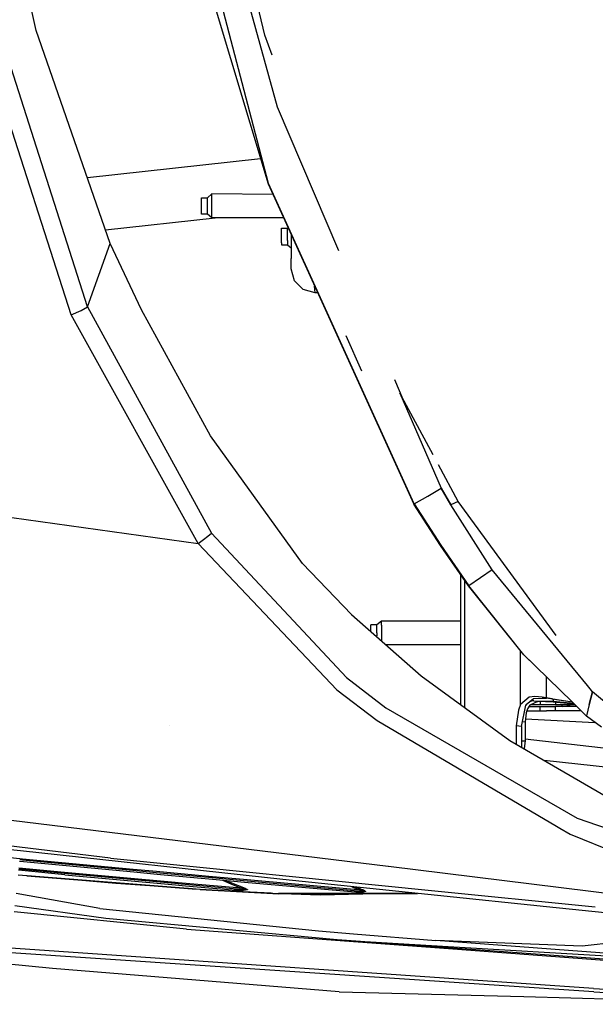
# Model space of a CAD drawing. Units: millimetres. Extents: x 977 to 10067, y -1673 to 1981.
# Drawn here: x 2154 to 2346, y -1028 to -699 of the extents above; entities that cross this region are included whole.
import ezdxf

# ---------------------------------------------------------------- set-up
doc = ezdxf.new("R2010")
doc.units = ezdxf.units.MM
doc.layers.add('TFR-TRI', color=7, linetype='CONTINUOUS', true_color=0xffffff)

msp = doc.modelspace()

# ---------------------------------------------------------------- linework, layer by layer
at = {"layer": 'TFR-TRI', "color": 18, "linetype": 'CONTINUOUS'}
for p, q in [((2236.852966, -753.837646), (2203.179382, -625.559326)), ((2236.852966, -753.837646), (2203.179382, -625.559326)), ((2235.539734, -704.254883), (2217.502869, -626.239258)), ((2239.825623, -728.308105), (2225.583923, -677.031006)), ((2239.825623, -728.308105), (2225.583923, -677.031006)), ((2216.835632, -687.630859), (2236.654968, -753.906494)), ((2159.215759, -702.630615), (2156.209412, -689.387939)), ((2183.879578, -773.843018), (2159.215759, -702.630615)), ((2176.318298, -794.967285), (2148.225281, -707.075684)), ((2176.318298, -794.967285), (2148.225281, -707.075684)), ((2238.062683, -710.945557), (2235.539734, -704.254883)), ((2170.910583, -797.698486), (2142.291687, -708.872559)), ((2170.910583, -797.698486), (2142.291687, -708.872559)), ((2260.306091, -776.253174), (2239.825623, -728.308105)), ((2234.168884, -745.592773), (2176.287048, -751.920654)), ((2234.168884, -745.592773), (2176.287048, -751.920654)), ((2236.654968, -753.906494), (2285.346863, -860.914307)), ((2285.51239, -860.819092), (2236.852966, -753.837646)), ((2285.51239, -860.819092), (2236.852966, -753.837646)), ((2214.371277, -758.707031), (2214.371277, -758.541504)), ((2214.371277, -758.541504), (2216.371277, -758.541504)), ((2214.371277, -759.91626), (2214.371277, -758.707031)), ((2214.371277, -761.768799), (2214.371277, -759.91626)), ((2216.371277, -758.541504), (2217.871277, -757.29126)), ((2216.371277, -758.707031), (2216.371277, -758.541504)), ((2216.371277, -758.707031), (2216.371277, -758.541504)), ((2216.371277, -759.184814), (2216.371277, -758.707031)), ((2216.371277, -759.184814), (2216.371277, -758.707031)), ((2216.371277, -759.91626), (2216.371277, -759.184814)), ((2216.371277, -759.91626), (2216.371277, -759.184814)), ((2216.371277, -760.813965), (2216.371277, -759.91626)), ((2216.371277, -760.813965), (2216.371277, -759.91626)), ((2238.279968, -757.477295), (2217.871277, -757.29126)), ((2217.871277, -757.532715), (2217.871277, -757.29126)), ((2217.871277, -757.532715), (2217.871277, -757.29126)), ((2217.871277, -758.227295), (2217.871277, -757.532715)), ((2217.871277, -758.227295), (2217.871277, -757.532715)), ((2217.871277, -759.291504), (2217.871277, -758.227295)), ((2217.871277, -759.291504), (2217.871277, -758.227295)), ((2217.871277, -760.596924), (2217.871277, -759.291504)), ((2217.871277, -760.596924), (2217.871277, -759.291504)), ((2214.371277, -763.397949), (2214.371277, -761.768799)), ((2216.371277, -761.768799), (2216.371277, -760.813965)), ((2216.371277, -761.768799), (2216.371277, -760.813965)), ((2216.371277, -762.666504), (2216.371277, -761.768799)), ((2216.371277, -762.666504), (2216.371277, -761.768799)), ((2216.371277, -763.397949), (2216.371277, -762.666504)), ((2216.371277, -763.397949), (2216.371277, -762.666504)), ((2217.871277, -761.98584), (2217.871277, -760.596924)), ((2217.871277, -761.98584), (2217.871277, -760.596924)), ((2217.871277, -763.29126), (2217.871277, -761.98584)), ((2217.871277, -763.29126), (2217.871277, -761.98584)), ((2217.871277, -764.355469), (2217.871277, -763.29126)), ((2217.871277, -764.355469), (2217.871277, -763.29126)), ((2182.307556, -769.303955), (2219.01239, -765.291504)), ((2182.307556, -769.303955), (2219.01239, -765.291504)), ((2214.371277, -764.041504), (2214.371277, -763.397949)), ((2216.371277, -764.041504), (2214.371277, -764.041504)), ((2216.371277, -763.875732), (2216.371277, -763.397949)), ((2216.371277, -763.875732), (2216.371277, -763.397949)), ((2216.371277, -764.041504), (2216.371277, -763.875732)), ((2216.371277, -764.041504), (2216.371277, -763.875732)), ((2217.871277, -765.291504), (2216.371277, -764.041504)), ((2217.871277, -765.050049), (2217.871277, -764.355469)), ((2217.871277, -765.050049), (2217.871277, -764.355469)), ((2217.871277, -765.050049), (2217.871277, -765.291504)), ((2217.871277, -765.050049), (2217.871277, -765.291504)), ((2241.835388, -765.291504), (2217.871277, -765.291504)), ((2241.100037, -768.749756), (2243.100037, -768.749756)), ((2241.100037, -768.915771), (2241.100037, -768.749756)), ((2241.100037, -770.125), (2241.100037, -768.915771)), ((2243.100037, -768.749756), (2243.324402, -768.562988)), ((2243.100037, -768.915771), (2243.100037, -768.749756)), ((2243.100037, -768.915771), (2243.100037, -768.749756)), ((2243.100037, -769.393311), (2243.100037, -768.915771)), ((2243.100037, -769.393311), (2243.100037, -768.915771)), ((2243.100037, -770.125), (2243.100037, -769.393311)), ((2243.100037, -770.125), (2243.100037, -769.393311)), ((2241.100037, -771.977539), (2241.100037, -770.125)), ((2241.100037, -773.606445), (2241.100037, -771.977539)), ((2243.100037, -771.022461), (2243.100037, -770.125)), ((2243.100037, -771.022461), (2243.100037, -770.125)), ((2243.100037, -771.977539), (2243.100037, -771.022461)), ((2243.100037, -771.977539), (2243.100037, -771.022461)), ((2243.100037, -772.875244), (2243.100037, -771.977539)), ((2243.100037, -772.875244), (2243.100037, -771.977539)), ((2243.100037, -772.875244), (2243.100037, -773.606445)), ((2243.100037, -772.875244), (2243.100037, -773.606445)), ((2244.371277, -770.864014), (2244.371277, -778.821289)), ((2180.099304, -784.405029), (2183.879578, -773.843018)), ((2180.099304, -784.405029), (2183.879578, -773.843018)), ((2194.422546, -795.991943), (2183.879578, -773.843018)), ((2241.100037, -773.606445), (2241.100037, -774.25)), ((2241.100037, -774.25), (2243.100037, -774.25)), ((2243.100037, -773.606445), (2243.100037, -774.083984)), ((2243.100037, -773.606445), (2243.100037, -774.083984)), ((2243.100037, -774.083984), (2243.100037, -774.25)), ((2243.100037, -774.083984), (2243.100037, -774.25)), ((2243.100037, -774.25), (2244.371277, -775.309082)), ((2244.371277, -782.342041), (2244.371277, -778.821289)), ((2245.443054, -786.341797), (2244.371277, -782.342041)), ((2176.318298, -794.967285), (2180.099304, -784.405029)), ((2176.318298, -794.967285), (2180.099304, -784.405029)), ((2248.371277, -789.27002), (2245.443054, -786.341797)), ((2252.371277, -790.342041), (2248.371277, -789.27002)), ((2252.371277, -790.342041), (2252.191345, -788.049561)), ((2252.371277, -790.342041), (2252.191345, -788.049561)), ((2253.234314, -790.342041), (2252.371277, -790.342041)), ((2170.910583, -797.698486), (2174.185486, -796.187744)), ((2170.910583, -797.698486), (2174.185486, -796.187744)), ((2174.185486, -796.187744), (2176.318298, -794.967285)), ((2174.185486, -796.187744), (2176.318298, -794.967285)), ((2176.318298, -794.967285), (2217.734802, -870.627686)), ((2176.318298, -794.967285), (2217.734802, -870.627686)), ((2217.428406, -838.137939), (2194.422546, -795.991943)), ((2213.329041, -874.054199), (2170.910583, -797.698486)), ((2213.329041, -874.054199), (2170.910583, -797.698486)), ((2262.683533, -804.552979), (2267.825134, -816.439453)), ((2281.801697, -826.011475), (2278.964539, -819.407959)), ((2291.800232, -844.496338), (2280.656433, -823.894531)), ((2280.656433, -823.894531), (2294.525574, -855.62793)), ((2248.211853, -880.810791), (2217.428406, -838.137939)), ((2300.196228, -860.017822), (2293.5849, -847.795898)), ((2099.690857, -858.372559), (2165.389099, -867.438721)), ((2099.690857, -858.372559), (2165.389099, -867.438721)), ((2285.51239, -860.819092), (2290.018738, -858.223389)), ((2285.51239, -860.819092), (2290.018738, -858.223389)), ((2290.018738, -858.223389), (2294.525574, -855.62793)), ((2290.018738, -858.223389), (2294.525574, -855.62793)), ((2294.525574, -855.62793), (2297.75238, -861.146973)), ((2297.75238, -861.146973), (2294.525574, -855.62793)), ((2285.346863, -860.914307), (2285.51239, -860.819092)), ((2285.346863, -860.914307), (2285.51239, -860.819092)), ((2294.229919, -874.746826), (2285.346863, -860.914307)), ((2294.337097, -874.681641), (2285.51239, -860.819092)), ((2285.51239, -860.819092), (2294.337097, -874.681641)), ((2298.974304, -860.58252), (2297.75238, -861.146973)), ((2298.974304, -860.58252), (2297.75238, -861.146973)), ((2311.519226, -882.947021), (2297.75238, -861.146973)), ((2311.519226, -882.947021), (2297.75238, -861.146973)), ((2300.196228, -860.017822), (2298.974304, -860.58252)), ((2300.196228, -860.017822), (2298.974304, -860.58252)), ((2332.852478, -904.824463), (2300.196228, -860.017822)), ((2165.455261, -867.447998), (2213.329041, -874.054199)), ((2165.455261, -867.447998), (2213.329041, -874.054199)), ((2215.044373, -872.804443), (2216.577087, -871.612061)), ((2215.044373, -872.804443), (2216.577087, -871.612061)), ((2216.577087, -871.612061), (2217.734802, -870.627686)), ((2216.577087, -871.612061), (2217.734802, -870.627686)), ((2217.734802, -870.627686), (2262.840027, -918.896484)), ((2217.734802, -870.627686), (2262.840027, -918.896484)), ((2213.329041, -874.054199), (2215.044373, -872.804443)), ((2213.329041, -874.054199), (2215.044373, -872.804443)), ((2213.329041, -874.054199), (2259.650574, -923.006592)), ((2213.329041, -874.054199), (2259.650574, -923.006592)), ((2303.644958, -888.231201), (2294.229919, -874.746826)), ((2294.337097, -874.681641), (2303.700623, -888.193604)), ((2303.700623, -888.193604), (2294.337097, -874.681641)), ((2264.507751, -897.790771), (2248.211853, -880.810791)), ((2301.000183, -927.952148), (2301.000183, -884.443115)), ((2311.519226, -882.947021), (2307.609802, -885.570312)), ((2311.519226, -882.947021), (2307.609802, -885.570312)), ((2343.333435, -921.601318), (2311.519226, -882.947021)), ((2343.333435, -921.601318), (2311.519226, -882.947021)), ((2302.308289, -886.317139), (2302.308289, -928.901611)), ((2302.308289, -886.317139), (2302.308289, -928.901611)), ((2303.700623, -888.193604), (2303.644958, -888.231201)), ((2303.700623, -888.193604), (2303.644958, -888.231201)), ((2322.132019, -911.321777), (2303.644958, -888.231201)), ((2307.609802, -885.570312), (2303.700623, -888.193604)), ((2307.609802, -885.570312), (2303.700623, -888.193604)), ((2322.082458, -911.257812), (2303.700623, -888.193604)), ((2322.082458, -911.257812), (2303.700623, -888.193604)), ((2264.507751, -897.790771), (2287.762878, -918.343506)), ((2270.999939, -901.618408), (2270.999939, -901.291748)), ((2272.999939, -901.291748), (2270.999939, -901.291748)), ((2274.499939, -900.060791), (2272.999939, -901.291748)), ((2272.999939, -901.618408), (2272.999939, -901.291748)), ((2272.999939, -901.618408), (2272.999939, -901.291748)), ((2274.499939, -900.535889), (2274.499939, -900.060791)), ((2274.499939, -900.535889), (2274.499939, -900.060791)), ((2301.000183, -900.060791), (2274.499939, -900.060791)), ((2274.499939, -901.428955), (2274.499939, -900.535889)), ((2274.499939, -901.428955), (2274.499939, -900.535889)), ((2274.499939, -901.428955), (2274.499939, -902.63208)), ((2274.499939, -901.428955), (2274.499939, -902.63208)), ((2270.999939, -903.05957), (2270.999939, -901.618408)), ((2270.999939, -903.52832), (2270.999939, -903.05957)), ((2272.999939, -902.232422), (2272.999939, -901.618408)), ((2272.999939, -902.232422), (2272.999939, -901.618408)), ((2272.999939, -903.05957), (2272.999939, -902.232422)), ((2272.999939, -903.05957), (2272.999939, -902.232422)), ((2272.999939, -904), (2272.999939, -903.05957)), ((2272.999939, -904), (2272.999939, -903.05957)), ((2272.999939, -904), (2272.999939, -904.94043)), ((2272.999939, -904), (2272.999939, -904.94043)), ((2274.499939, -902.63208), (2274.499939, -904)), ((2274.499939, -902.63208), (2274.499939, -904)), ((2274.499939, -904), (2274.499939, -905.368164)), ((2274.499939, -904), (2274.499939, -905.368164)), ((2272.999939, -905.296143), (2272.999939, -904.94043)), ((2272.999939, -905.296143), (2272.999939, -904.94043)), ((2274.499939, -905.368164), (2274.499939, -906.571289)), ((2274.499939, -905.368164), (2274.499939, -906.571289)), ((2274.499939, -906.571289), (2274.499939, -906.62207)), ((2274.499939, -906.571289), (2274.499939, -906.62207)), ((2301.000183, -907.939453), (2275.990662, -907.939453)), ((2321.019226, -925.019043), (2321.019226, -909.931641)), ((2321.019226, -925.019043), (2321.019226, -909.931641)), ((2338.223816, -927.053467), (2322.082458, -911.257812)), ((2325.431335, -914.534668), (2322.132019, -911.321777)), ((2262.840027, -918.896484), (2276.008728, -928.992432)), ((2262.840027, -918.896484), (2276.008728, -928.992432)), ((2287.762878, -918.343506), (2317.457214, -939.897461)), ((2329.710876, -925.705078), (2329.710876, -918.7229)), ((2329.710876, -925.705078), (2329.710876, -918.7229)), ((2259.650574, -923.006592), (2273.052429, -933.26123)), ((2259.650574, -923.006592), (2273.052429, -933.26123)), ((2344.223083, -922.682373), (2343.333435, -921.601318)), ((2344.223083, -922.682373), (2343.333435, -921.601318)), ((2345.046326, -923.682617), (2343.919861, -927.847168)), ((2343.919861, -927.847168), (2345.046326, -923.682617)), ((2345.046326, -923.682617), (2344.223083, -922.682373)), ((2345.046326, -923.682617), (2344.223083, -922.682373)), ((2351.577576, -929.168457), (2345.046326, -923.682617)), ((2351.577576, -929.168457), (2345.046326, -923.682617)), ((2321.019226, -927.869873), (2321.019226, -925.037109)), ((2321.019226, -927.869873), (2321.019226, -925.037109)), ((2323.834167, -925.483398), (2321.019226, -927.869873)), ((2323.834167, -925.483398), (2321.019226, -927.869873)), ((2323.000427, -927.828125), (2322.783386, -928.095215)), ((2323.000427, -927.828125), (2322.783386, -928.095215)), ((2322.863953, -927.940186), (2325.341003, -925.914551)), ((2325.823425, -925.246094), (2323.834167, -925.483398)), ((2325.823425, -925.246094), (2323.834167, -925.483398)), ((2324.860535, -926.706055), (2323.876404, -927.112305)), ((2324.860535, -926.706055), (2323.876404, -927.112305)), ((2326.82074, -926.934326), (2324.097351, -928.078369)), ((2325.430359, -926.641846), (2324.860535, -926.706055)), ((2325.430359, -926.641846), (2324.860535, -926.706055)), ((2325.341003, -925.914551), (2329.710876, -925.745361)), ((2325.430359, -926.641846), (2326.82074, -926.934326)), ((2325.430359, -926.641846), (2331.920837, -926.808838)), ((2325.430359, -926.641846), (2326.82074, -926.934326)), ((2325.430359, -926.641846), (2331.920837, -926.808838)), ((2328.201111, -925.46582), (2325.823425, -925.246094)), ((2328.201111, -925.46582), (2325.823425, -925.246094)), ((2331.920837, -927.106445), (2326.82074, -926.934326)), ((2327.523376, -926.958008), (2327.523376, -927.999756)), ((2327.523376, -926.958008), (2327.523376, -927.999756)), ((2328.201111, -925.46582), (2329.710876, -925.705078)), ((2331.514832, -925.990723), (2328.201111, -925.46582)), ((2331.514832, -925.990723), (2328.201111, -925.46582)), ((2328.201111, -925.46582), (2329.710876, -925.705078)), ((2329.710876, -925.705078), (2338.223816, -927.053467)), ((2329.710876, -925.705078), (2338.223816, -927.053467)), ((2331.514832, -925.990723), (2329.710876, -925.745361)), ((2331.514832, -925.990723), (2338.223816, -927.053467)), ((2331.920837, -926.054932), (2331.920837, -926.808838)), ((2331.920837, -926.054932), (2331.920837, -926.808838)), ((2331.920837, -926.808838), (2338.582947, -927.404785)), ((2331.920837, -926.808838), (2338.582947, -927.404785)), ((2338.917664, -927.732422), (2331.920837, -927.106445)), ((2332.697937, -927.175781), (2332.697937, -927.999756)), ((2332.697937, -927.175781), (2332.697937, -927.999756)), ((2343.041931, -931.768066), (2338.223816, -927.053467)), ((2276.008728, -928.992432), (2339.896179, -965.856689)), ((2276.008728, -928.992432), (2339.896179, -965.856689)), ((2320.297791, -929.73999), (2319.571228, -935.006836)), ((2320.297791, -929.73999), (2319.571228, -935.006836)), ((2321.019226, -927.869873), (2320.297791, -929.73999)), ((2321.019226, -927.869873), (2320.297791, -929.73999)), ((2321.309509, -935.282227), (2322.757507, -928.145264)), ((2322.881531, -930.639893), (2322.542419, -933.711914)), ((2322.757507, -928.145264), (2322.863953, -927.940186)), ((2323.297302, -929.348877), (2322.881531, -930.639893)), ((2323.087585, -930), (2327.522644, -930)), ((2324.097351, -928.078369), (2323.297302, -929.348877)), ((2323.768982, -928.600098), (2327.522644, -928.600098)), ((2327.523376, -927.999756), (2324.284363, -927.999756)), ((2327.522644, -928.600098), (2329.72113, -928.600098)), ((2327.522644, -930), (2327.522644, -928.600098)), ((2327.522644, -930), (2327.522644, -928.600098)), ((2327.522644, -930), (2329.72113, -930)), ((2329.704529, -927.999756), (2327.523376, -927.999756)), ((2332.697937, -927.999756), (2329.704529, -927.999756)), ((2329.72113, -928.600098), (2332.737732, -928.600098)), ((2332.737732, -930), (2329.72113, -930)), ((2339.191101, -927.999756), (2332.697937, -927.999756)), ((2332.737732, -930), (2332.737732, -928.600098)), ((2339.804382, -928.600098), (2332.737732, -928.600098)), ((2332.737732, -930), (2332.737732, -928.600098)), ((2341.234802, -930), (2332.737732, -930)), ((2334.956238, -928.600098), (2334.956238, -927.999756)), ((2334.956238, -928.600098), (2334.956238, -927.999756)), ((2334.956238, -928.600098), (2337.284363, -928.216064)), ((2334.956238, -928.600098), (2337.284363, -928.216064)), ((2337.68988, -927.999756), (2337.284363, -928.216064)), ((2337.68988, -927.999756), (2337.284363, -928.216064)), ((2343.919861, -927.847168), (2343.057068, -931.701172)), ((2343.919861, -927.847168), (2343.057068, -931.701172)), ((2273.052429, -933.26123), (2333.00946, -968.520264)), ((2273.052429, -933.26123), (2333.00946, -968.520264)), ((2321.665466, -933.527344), (2322.542419, -933.711914)), ((2321.665466, -933.527344), (2322.542419, -933.711914)), ((2322.542419, -933.711914), (2322.542419, -939.999756)), ((2322.655701, -932.684814), (2345.838074, -933.871826)), ((2322.655701, -932.684814), (2345.838074, -933.871826)), ((2343.056824, -931.701172), (2343.041931, -931.768066)), ((2343.056824, -931.701172), (2343.041931, -931.768066)), ((2347.996765, -935.49585), (2343.041931, -931.768066)), ((2203.852722, -934.962158), (2203.815125, -934.933594)), ((2321.309509, -935.282227), (2319.571228, -935.006836)), ((2319.571228, -935.006836), (2319.571228, -941.126465)), ((2321.309509, -935.282227), (2319.571228, -935.006836)), ((2319.571228, -935.006836), (2319.571228, -941.126465)), ((2321.309509, -935.282227), (2321.309509, -940.120361)), ((2321.325623, -935.203613), (2321.325623, -939.999756)), ((2321.325623, -935.203613), (2321.325623, -939.999756)), ((2317.457214, -939.897461), (2356.090271, -962.35791)), ((2321.325623, -939.999756), (2321.309509, -940.120361)), ((2321.325623, -939.999756), (2321.309509, -940.120361)), ((2321.309509, -940.120361), (2321.309509, -942.136963)), ((2321.325623, -939.999756), (2322.542419, -939.999756)), ((2321.325623, -939.999756), (2322.542419, -939.999756)), ((2322.542419, -939.999756), (2322.191345, -942.649658)), ((2322.542419, -939.352539), (2350.58075, -942.594971)), ((2322.542419, -939.352539), (2350.58075, -942.594971)), ((2328.866638, -946.530518), (2351.399841, -948.898193)), ((2328.866638, -946.530518), (2351.399841, -948.898193)), ((2120.151794, -962.823975), (2276.809998, -981.96582)), ((2120.151794, -962.823975), (2276.809998, -981.96582)), ((2339.896179, -965.856689), (2392.891541, -984.349365)), ((2339.896179, -965.856689), (2392.891541, -984.349365)), ((2184.003357, -979.229248), (2109.174255, -970.295654)), ((2333.022644, -968.528076), (2334.111755, -969.168213)), ((2333.022644, -968.528076), (2334.111755, -969.168213)), ((2334.123718, -969.175293), (2337.530701, -971.178955)), ((2334.123718, -969.175293), (2337.530701, -971.178955)), ((2153.978943, -976.8479), (2109.004089, -971.934814)), ((2337.530701, -971.178955), (2390.849792, -992.87793)), ((2337.530701, -971.178955), (2390.849792, -992.87793)), ((2108.694031, -974.920898), (2153.719421, -979.349365)), ((2108.694031, -974.920898), (2153.719421, -979.349365)), ((2241.612732, -986.421143), (2153.978943, -976.8479)), ((2153.626648, -980.243896), (2154.901306, -980.369385)), ((2153.679626, -979.732666), (2154.603699, -979.82373)), ((2153.679626, -979.732666), (2154.603699, -979.82373)), ((2153.719421, -979.349365), (2154.612244, -979.437012)), ((2153.719421, -979.349365), (2154.612244, -979.437012)), ((2154.603699, -979.82373), (2191.524109, -983.296143)), ((2154.603699, -979.82373), (2191.524109, -983.296143)), ((2154.612244, -979.437012), (2191.534119, -982.909668)), ((2154.612244, -979.437012), (2191.534119, -982.909668)), ((2154.901306, -980.369385), (2191.821228, -983.841309)), ((2184.003357, -979.229248), (2290.166931, -989.911865)), ((2168.796082, -984.783447), (2153.309265, -983.299805)), ((2153.360779, -982.802002), (2168.584656, -984.260254)), ((2153.360779, -982.802002), (2168.584656, -984.260254)), ((2153.400574, -982.419678), (2168.598083, -983.875488)), ((2153.400574, -982.419678), (2168.598083, -983.875488)), ((2191.524109, -983.296143), (2199.26532, -984.006104)), ((2191.524109, -983.296143), (2199.26532, -984.006104)), ((2191.534119, -982.909668), (2198.195251, -983.520508)), ((2191.534119, -982.909668), (2198.195251, -983.520508)), ((2198.203552, -983.52124), (2218.082214, -985.344482)), ((2198.203552, -983.52124), (2218.082214, -985.344482)), ((2276.848083, -981.970459), (2423.416931, -999.879639)), ((2276.848083, -981.970459), (2423.416931, -999.879639)), ((2156.154968, -985.167236), (2153.141052, -984.919922)), ((2156.117615, -985.123047), (2153.145447, -984.877441)), ((2156.117615, -985.123047), (2153.145447, -984.877441)), ((2156.117615, -985.123047), (2211.260681, -989.447998)), ((2156.117615, -985.123047), (2211.260681, -989.447998)), ((2211.334167, -989.481445), (2156.154968, -985.167236)), ((2185.820984, -987.688721), (2165.680847, -985.911865)), ((2185.820984, -987.688721), (2165.680847, -985.911865)), ((2168.584656, -984.260254), (2205.553894, -987.623291)), ((2168.584656, -984.260254), (2205.553894, -987.623291)), ((2168.598083, -983.875488), (2205.567078, -987.23877)), ((2168.598083, -983.875488), (2205.567078, -987.23877)), ((2168.796082, -984.783447), (2205.765076, -988.146484)), ((2191.821228, -983.841309), (2200.69696, -984.655273)), ((2199.278503, -984.007324), (2219.155457, -985.830078)), ((2199.278503, -984.007324), (2219.155457, -985.830078)), ((2200.716248, -984.657227), (2220.591492, -986.47998)), ((2218.089539, -985.345215), (2228.480896, -986.298096)), ((2218.089539, -985.345215), (2228.480896, -986.298096)), ((2219.162292, -985.830811), (2228.469666, -986.684326)), ((2219.162292, -985.830811), (2228.469666, -986.684326)), ((2220.597351, -986.480469), (2228.766052, -987.229492)), ((2221.486023, -986.561768), (2224.264587, -987.774414)), ((2221.486023, -986.561768), (2224.264587, -987.774414)), ((2222.270691, -986.633789), (2224.38739, -987.506592)), ((2222.270691, -986.633789), (2224.38739, -987.506592)), ((2228.469666, -986.684326), (2265.436462, -990.003662)), ((2228.469666, -986.684326), (2265.436462, -990.003662)), ((2228.480896, -986.298096), (2265.449646, -989.617676)), ((2228.480896, -986.298096), (2265.449646, -989.617676)), ((2293.205505, -991.719482), (2241.612732, -986.421143)), ((2210.047302, -989.380859), (2185.820984, -987.688721)), ((2210.047302, -989.380859), (2185.820984, -987.688721)), ((2205.553894, -987.623291), (2207.648865, -987.809326)), ((2205.553894, -987.623291), (2207.648865, -987.809326)), ((2205.567078, -987.23877), (2206.591736, -987.329834)), ((2205.567078, -987.23877), (2206.591736, -987.329834)), ((2205.765076, -988.146484), (2209.031921, -988.436768)), ((2206.636658, -987.33374), (2226.347839, -989.084961)), ((2206.636658, -987.33374), (2226.347839, -989.084961)), ((2207.698425, -987.813721), (2227.404968, -989.562988)), ((2207.698425, -987.813721), (2227.404968, -989.562988)), ((2209.087585, -988.441895), (2225.98407, -989.943604)), ((2211.324402, -989.453125), (2213.911804, -989.656006)), ((2211.324402, -989.453125), (2213.911804, -989.656006)), ((2213.97699, -989.688232), (2211.398132, -989.486328)), ((2213.911804, -989.656006), (2240.156189, -991.089844)), ((2213.911804, -989.656006), (2240.156189, -991.089844)), ((2213.97699, -989.688232), (2240.231873, -991.118896)), ((2219.01947, -990.007568), (2216.113708, -989.804688)), ((2219.01947, -990.007568), (2216.113708, -989.804688)), ((2237.650818, -990.990234), (2219.01947, -990.007568)), ((2237.650818, -990.990234), (2219.01947, -990.007568)), ((2224.264587, -987.774414), (2227.807556, -989.214355)), ((2224.264587, -987.774414), (2227.807556, -989.214355)), ((2224.38739, -987.506592), (2227.936218, -988.87207)), ((2224.38739, -987.506592), (2227.936218, -988.87207)), ((2225.98407, -989.943604), (2225.349792, -989.845703)), ((2225.430603, -989.898682), (2225.406921, -989.892578)), ((2225.430603, -989.898682), (2225.406921, -989.892578)), ((2226.102966, -990.00293), (2225.430603, -989.898682)), ((2226.102966, -990.00293), (2225.430603, -989.898682)), ((2228.287781, -989.991455), (2225.98407, -989.943604)), ((2228.287781, -989.991455), (2225.98407, -989.943604)), ((2225.98407, -989.943604), (2226.025574, -989.954102)), ((2225.98407, -989.943604), (2226.025574, -989.954102)), ((2226.025574, -989.954102), (2226.065369, -989.973877)), ((2226.025574, -989.954102), (2226.065369, -989.973877)), ((2226.065369, -989.973877), (2226.102966, -990.00293)), ((2226.065369, -989.973877), (2226.102966, -990.00293)), ((2228.404236, -990.044922), (2226.102966, -990.00293)), ((2228.404236, -990.044922), (2226.102966, -990.00293)), ((2226.349548, -989.084961), (2227.807556, -989.214355)), ((2226.349548, -989.084961), (2227.807556, -989.214355)), ((2227.406189, -989.562988), (2229.65863, -989.763184)), ((2227.406189, -989.562988), (2229.65863, -989.763184)), ((2227.886169, -989.004883), (2227.807556, -989.214355)), ((2227.886169, -989.004883), (2227.807556, -989.214355)), ((2227.807556, -989.214355), (2228.500916, -989.378906)), ((2227.807556, -989.214355), (2228.500916, -989.378906)), ((2227.886169, -989.004883), (2227.936218, -988.87207)), ((2227.886169, -989.004883), (2227.936218, -988.87207)), ((2227.936218, -988.87207), (2228.622498, -989.139404)), ((2227.936218, -988.87207), (2228.622498, -989.139404)), ((2229.65863, -989.763184), (2228.287781, -989.991455)), ((2229.65863, -989.763184), (2228.287781, -989.991455)), ((2229.773865, -989.805664), (2228.404236, -990.044922)), ((2229.773865, -989.805664), (2228.404236, -990.044922)), ((2228.500916, -989.378906), (2228.938904, -989.490234)), ((2228.500916, -989.378906), (2228.938904, -989.490234)), ((2228.622498, -989.139404), (2229.056335, -989.323242)), ((2228.622498, -989.139404), (2229.056335, -989.323242)), ((2228.766052, -987.229492), (2265.732361, -990.548828)), ((2228.938904, -989.490234), (2229.221375, -989.567383)), ((2228.938904, -989.490234), (2229.221375, -989.567383)), ((2229.056335, -989.323242), (2229.336365, -989.452637)), ((2229.056335, -989.323242), (2229.336365, -989.452637)), ((2229.221375, -989.567383), (2229.497009, -989.651855)), ((2229.221375, -989.567383), (2229.497009, -989.651855)), ((2229.336365, -989.452637), (2229.609802, -989.597656)), ((2229.336365, -989.452637), (2229.609802, -989.597656)), ((2229.497009, -989.651855), (2229.601257, -989.690674)), ((2229.497009, -989.651855), (2229.601257, -989.690674)), ((2229.601257, -989.690674), (2229.676941, -989.728271)), ((2229.601257, -989.690674), (2229.676941, -989.728271)), ((2229.609802, -989.597656), (2229.71405, -989.665039)), ((2229.609802, -989.597656), (2229.71405, -989.665039)), ((2229.679626, -989.758057), (2229.65863, -989.763184)), ((2229.679626, -989.758057), (2229.65863, -989.763184)), ((2229.71698, -989.780029), (2229.65863, -989.763184)), ((2229.71698, -989.780029), (2229.65863, -989.763184)), ((2229.676941, -989.728271), (2229.691345, -989.746094)), ((2229.676941, -989.728271), (2229.691345, -989.746094)), ((2229.691345, -989.746094), (2229.679626, -989.758057)), ((2229.691345, -989.746094), (2229.679626, -989.758057)), ((2229.71405, -989.665039), (2229.789734, -989.734375)), ((2229.71405, -989.665039), (2229.789734, -989.734375)), ((2229.773865, -989.805664), (2229.71698, -989.780029)), ((2229.773865, -989.805664), (2229.71698, -989.780029)), ((2229.793884, -989.793701), (2229.773865, -989.805664)), ((2229.793884, -989.793701), (2229.773865, -989.805664)), ((2229.789734, -989.734375), (2229.805115, -989.768066)), ((2229.789734, -989.734375), (2229.805115, -989.768066)), ((2229.805115, -989.768066), (2229.793884, -989.793701)), ((2229.805115, -989.768066), (2229.793884, -989.793701)), ((2264.694519, -988.791504), (2267.038513, -989.758789)), ((2264.694519, -988.791504), (2267.038513, -989.758789)), ((2265.436462, -990.003662), (2269.064636, -990.326172)), ((2265.436462, -990.003662), (2269.064636, -990.326172)), ((2265.449646, -989.617676), (2267.038513, -989.758789)), ((2265.449646, -989.617676), (2267.038513, -989.758789)), ((2267.169128, -989.406494), (2265.915955, -988.916992)), ((2267.169128, -989.406494), (2265.915955, -988.916992)), ((2267.038513, -989.758789), (2267.1203, -989.538574)), ((2267.038513, -989.758789), (2267.1203, -989.538574)), ((2267.038513, -989.758789), (2267.738464, -989.923828)), ((2267.038513, -989.758789), (2267.738464, -989.923828)), ((2267.1203, -989.538574), (2267.169128, -989.406494)), ((2267.1203, -989.538574), (2267.169128, -989.406494)), ((2267.862488, -989.674072), (2267.169128, -989.406494)), ((2267.862488, -989.674072), (2267.169128, -989.406494)), ((2267.738464, -989.923828), (2268.206238, -990.040527)), ((2267.738464, -989.923828), (2268.206238, -990.040527)), ((2268.326111, -989.86499), (2267.862488, -989.674072)), ((2268.326111, -989.86499), (2267.862488, -989.674072)), ((2268.206238, -990.040527), (2268.521179, -990.124023)), ((2268.206238, -990.040527), (2268.521179, -990.124023)), ((2269.064636, -990.326172), (2268.258972, -990.598633)), ((2269.064636, -990.326172), (2268.258972, -990.598633)), ((2268.638611, -990.003662), (2268.326111, -989.86499)), ((2268.638611, -990.003662), (2268.326111, -989.86499)), ((2269.182556, -990.359863), (2268.379089, -990.643311)), ((2269.182556, -990.359863), (2268.379089, -990.643311)), ((2268.521179, -990.124023), (2268.820007, -990.210449)), ((2268.521179, -990.124023), (2268.820007, -990.210449)), ((2268.935486, -990.150391), (2268.638611, -990.003662)), ((2268.935486, -990.150391), (2268.638611, -990.003662)), ((2268.820007, -990.210449), (2268.96405, -990.258789)), ((2268.820007, -990.210449), (2268.96405, -990.258789)), ((2269.079285, -990.233887), (2268.935486, -990.150391)), ((2269.079285, -990.233887), (2268.935486, -990.150391)), ((2268.96405, -990.258789), (2269.039246, -990.290527)), ((2268.96405, -990.258789), (2269.039246, -990.290527)), ((2269.039246, -990.290527), (2269.069275, -990.310059)), ((2269.039246, -990.290527), (2269.069275, -990.310059)), ((2269.068787, -990.324219), (2269.064636, -990.326172)), ((2269.068787, -990.324219), (2269.064636, -990.326172)), ((2269.124451, -990.339355), (2269.064636, -990.326172)), ((2269.124451, -990.339355), (2269.064636, -990.326172)), ((2269.069275, -990.310059), (2269.068787, -990.324219)), ((2269.069275, -990.310059), (2269.068787, -990.324219)), ((2269.079285, -990.233887), (2269.154724, -990.290527)), ((2269.079285, -990.233887), (2269.154724, -990.290527)), ((2269.182556, -990.359863), (2269.124451, -990.339355)), ((2269.182556, -990.359863), (2269.124451, -990.339355)), ((2269.154724, -990.290527), (2269.185486, -990.326904)), ((2269.154724, -990.290527), (2269.185486, -990.326904)), ((2269.186462, -990.355713), (2269.182556, -990.359863)), ((2269.186462, -990.355713), (2269.182556, -990.359863)), ((2269.185486, -990.326904), (2269.186462, -990.355713)), ((2269.185486, -990.326904), (2269.186462, -990.355713)), ((2290.184753, -989.913574), (2345.977966, -995.527832)), ((2180.47821, -996.030273), (2152.507507, -991.020752)), ((2180.47821, -996.030273), (2152.507507, -991.020752)), ((2238.270691, -991.011963), (2237.650818, -990.990234)), ((2238.270691, -991.011963), (2237.650818, -990.990234)), ((2286.328796, -991.013428), (2240.156189, -991.089844)), ((2286.328796, -991.013428), (2240.156189, -991.089844)), ((2240.231873, -991.118896), (2285.905945, -991.039062)), ((2254.047058, -991.568848), (2241.248718, -991.116943)), ((2254.047058, -991.568848), (2241.248718, -991.116943)), ((2277.780701, -991.053223), (2254.047058, -991.568848)), ((2277.780701, -991.053223), (2254.047058, -991.568848)), ((2266.474792, -990.614502), (2265.732361, -990.548828)), ((2266.474792, -990.614502), (2266.096863, -990.557129)), ((2266.180603, -990.602295), (2266.101013, -990.581543)), ((2266.180603, -990.602295), (2266.101013, -990.581543)), ((2266.597595, -990.665039), (2266.180603, -990.602295)), ((2266.597595, -990.665039), (2266.180603, -990.602295)), ((2268.258972, -990.598633), (2266.474792, -990.614502)), ((2268.258972, -990.598633), (2266.474792, -990.614502)), ((2266.474792, -990.614502), (2266.517273, -990.623779)), ((2266.474792, -990.614502), (2266.517273, -990.623779)), ((2266.517273, -990.623779), (2266.558289, -990.640869)), ((2266.517273, -990.623779), (2266.558289, -990.640869)), ((2266.558289, -990.640869), (2266.597595, -990.665039)), ((2266.558289, -990.640869), (2266.597595, -990.665039)), ((2268.379089, -990.643311), (2266.597595, -990.665039)), ((2268.379089, -990.643311), (2266.597595, -990.665039)), ((2285.935974, -991.039062), (2286.569763, -991.037842)), ((2329.720886, -995.469238), (2293.219177, -991.720703)), ((2182.457458, -999.419678), (2152.074402, -995.193848)), ((2182.457458, -999.419678), (2152.074402, -995.193848)), ((2180.47821, -996.030273), (2253.461853, -1003.545654)), ((2180.47821, -996.030273), (2253.461853, -1003.545654)), ((2358.967224, -998.516113), (2329.720886, -995.469238)), ((2209.436462, -1002.985352), (2151.867859, -997.182129)), ((2209.436462, -1002.985352), (2151.867859, -997.182129)), ((2259.694031, -1006.565674), (2182.457458, -999.419678)), ((2259.694031, -1006.565674), (2182.457458, -999.419678)), ((2209.436462, -1002.985352), (2296.937927, -1009.449463)), ((2209.436462, -1002.985352), (2296.937927, -1009.449463)), ((2397.181335, -1002.376221), (2341.592468, -1008.698242)), ((2397.181335, -1002.376221), (2341.592468, -1008.698242)), ((2253.461853, -1003.545654), (2265.15863, -1004.519043)), ((2296.893982, -1009.258545), (2259.694031, -1006.565674)), ((2259.694031, -1006.565674), (2296.784119, -1008.777588)), ((2296.893982, -1009.258545), (2259.694031, -1006.565674)), ((2259.694031, -1006.565674), (2296.784119, -1008.777588)), ((2265.167664, -1004.519775), (2292.653259, -1006.807129)), ((2336.977234, -1010.108398), (2292.653259, -1006.807129)), ((2341.592468, -1008.698242), (2292.653259, -1006.807129)), ((2341.592468, -1008.698242), (2292.653259, -1006.807129)), ((2345.398376, -1022.795898), (2149.018982, -1009.174805)), ((2345.398376, -1022.795898), (2149.018982, -1009.174805)), ((2296.801208, -1008.778564), (2415.941345, -1015.883301)), ((2296.801208, -1008.778564), (2415.941345, -1015.883301)), ((2420.856628, -1018.231934), (2296.909363, -1009.259766)), ((2420.856628, -1018.231934), (2296.909363, -1009.259766)), ((2296.952087, -1009.450439), (2420.819763, -1018.601074)), ((2296.952087, -1009.450439), (2420.819763, -1018.601074)), ((2345.465515, -1023.949707), (2149.018982, -1010.717285)), ((2345.465515, -1023.949707), (2149.018982, -1010.717285)), ((2422.443542, -1016.358643), (2336.977234, -1010.108398)), ((2164.655945, -1016.133301), (2148.851501, -1014.550537)), ((2164.655945, -1016.133301), (2148.851501, -1014.550537)), ((2260.385925, -1023.907227), (2164.655945, -1016.133301)), ((2260.385925, -1023.907227), (2164.655945, -1016.133301)), ((2345.398376, -1022.795898), (2420.028992, -1026.657471)), ((2345.398376, -1022.795898), (2420.028992, -1026.657471)), ((2260.385925, -1023.907227), (2322.088806, -1025.523438)), ((2322.107605, -1025.523926), (2419.684021, -1028.079834)), ((2345.465515, -1023.949707), (2419.877136, -1027.620117)), ((2345.465515, -1023.949707), (2419.877136, -1027.620117))]:
    msp.add_line(p, q, dxfattribs=at)

doc.saveas('drawing.dxf')
